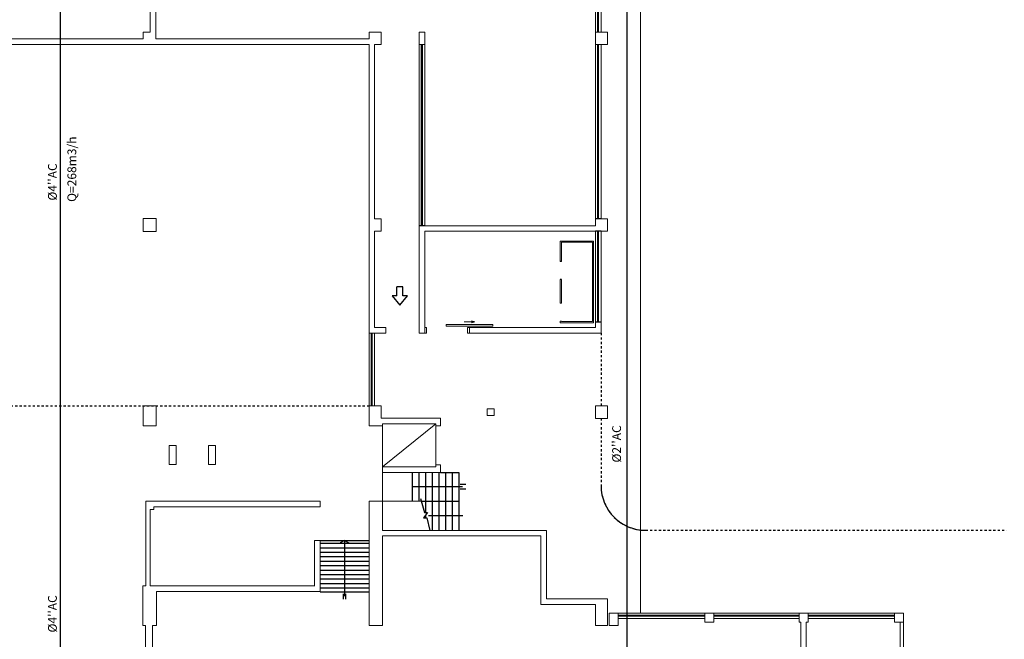
# Model space of a CAD drawing. Units: millimetres. Extents: x -45416 to -21839, y 6097 to 12614.
# Drawn here: x -22710 to -22665, y 6314 to 6343 of the extents above; entities that cross this region are included whole.
import ezdxf

# ---------------------------------------------------------------- set-up
doc = ezdxf.new("R2010")
doc.units = ezdxf.units.MM
doc.header["$LTSCALE"] = 0.01
doc.linetypes.add('DASHED2', pattern=[0.375, 0.25, -0.125])
for name, color, linetype, lineweight in [('0-ANOTACIONES', 7, 'Continuous', 20), ('1-ARQUI1', 9, 'Continuous', 20), ('1-ARQUI2', 9, 'DASHED2', 30), ('2-TUBERIA EXISTENTE', 6, 'Continuous', 30), ('2-TUBERIA NUEVA', 30, 'Continuous', 30)]:
    doc.layers.add(name, color=color, linetype=linetype, lineweight=lineweight)
for name, color, linetype in [('1-ESCALERA', 8, 'Continuous'), ('1-RAMPAS', 8, 'Continuous'), ('1-VENTANAS', 8, 'Continuous')]:
    doc.layers.add(name, color=color, linetype=linetype)
doc.styles.add('ST_ROMANS', font='romans.shx')

msp = doc.modelspace()

# ---------------------------------------------------------------- hatches: boundary and pattern name
at = {"layer": '1-ARQUI1'}
h = msp.add_hatch(dxfattribs=at)
h.set_pattern_fill('DOTS', color=256, scale=1.013543, style=0)
h.set_pattern_definition([(0, (-22880.353945, 6203.90728), (0.03167322, 0.06334644), [0, -0.06334644])])
h.paths.add_polyline_path([(-22688.445, 6328.703), (-22688.445, 6328.784), (-22690.563, 6328.784), (-22690.563, 6328.703)])
at = {"layer": '1-RAMPAS'}
h = msp.add_hatch(dxfattribs=at)
h.set_pattern_fill('ANSI31', color=256, scale=1.621669, angle=315, style=0)
h.set_pattern_definition([(0, (-22748.64702, 6190.93867), (7e-17, 0.2027086), [])])
h.paths.add_polyline_path([(-22695.18, 6318.975), (-22696.295, 6318.975), (-22696.295, 6316.648), (-22695.18, 6316.648)])
h.paths.add_polyline_path([(-22694.065, 6318.975), (-22695.18, 6318.975), (-22695.18, 6316.648), (-22694.065, 6316.648)])

# ---------------------------------------------------------------- linework, layer by layer
for p, q in [((-22685.328, 6331.647), (-22685.379, 6331.647)), ((-22685.328, 6330.836), (-22685.379, 6330.836)), ((-22692.525, 6330.498), (-22692.811, 6330.498)), ((-22692.811, 6330.087), (-22692.811, 6330.498)), ((-22692.525, 6330.087), (-22692.525, 6330.498)), ((-22693.011, 6330.087), (-22692.668, 6329.667)), ((-22692.811, 6330.087), (-22693.011, 6330.087)), ((-22692.668, 6329.667), (-22692.324, 6330.087)), ((-22692.324, 6330.087), (-22692.525, 6330.087))]:
    msp.add_line(p, q)
at = {"layer": '1-ARQUI1'}
for p, q in [((-22681.73, 6359.329), (-22681.73, 6315.675)), ((-22704.008, 6342.071), (-22704.008, 6350.073)), ((-22703.755, 6341.767), (-22703.755, 6350.073)), ((-22683.778, 6342.071), (-22683.778, 6350.073)), ((-22683.524, 6342.071), (-22683.524, 6350.073)), ((-22704.008, 6342.071), (-22704.332, 6342.071)), ((-22704.332, 6341.767), (-22704.332, 6342.071)), ((-22694.065, 6342.071), (-22693.518, 6342.071)), ((-22694.065, 6341.767), (-22694.065, 6342.071)), ((-22694.065, 6341.767), (-22694.065, 6342.071)), ((-22693.518, 6341.504), (-22693.518, 6342.071)), ((-22693.518, 6341.504), (-22693.518, 6342.071)), ((-22691.785, 6328.398), (-22691.785, 6342.071)), ((-22691.785, 6342.071), (-22691.531, 6342.071)), ((-22691.531, 6333.274), (-22691.531, 6342.071)), ((-22683.778, 6333.274), (-22683.778, 6342.071)), ((-22683.778, 6342.071), (-22683.23, 6342.071)), ((-22683.778, 6341.767), (-22683.778, 6342.071)), ((-22683.778, 6341.504), (-22683.778, 6342.071)), ((-22683.524, 6342.071), (-22683.23, 6342.071)), ((-22683.23, 6341.504), (-22683.23, 6342.071)), ((-22683.23, 6341.504), (-22683.23, 6342.071)), ((-22704.332, 6341.767), (-22714.681, 6341.767)), ((-22694.065, 6341.504), (-22714.681, 6341.504)), ((-22694.065, 6341.767), (-22703.755, 6341.767)), ((-22694.065, 6325.089), (-22694.065, 6341.504)), ((-22693.812, 6333.588), (-22693.812, 6341.504)), ((-22693.518, 6341.504), (-22693.812, 6341.504)), ((-22691.785, 6341.504), (-22691.531, 6341.504)), ((-22683.524, 6341.504), (-22683.778, 6341.504)), ((-22683.524, 6341.504), (-22683.524, 6333.588)), ((-22683.23, 6341.504), (-22683.524, 6341.504)), ((-22683.23, 6341.504), (-22683.524, 6341.504)), ((-22704.327, 6333.598), (-22703.739, 6333.598)), ((-22704.327, 6333.01), (-22704.327, 6333.598)), ((-22703.739, 6333.598), (-22703.739, 6333.01)), ((-22693.812, 6333.588), (-22693.518, 6333.588)), ((-22693.518, 6333.02), (-22693.518, 6333.588)), ((-22683.524, 6333.588), (-22683.23, 6333.588)), ((-22683.23, 6333.02), (-22683.23, 6333.588)), ((-22703.739, 6333.01), (-22704.327, 6333.01)), ((-22693.812, 6328.652), (-22693.812, 6333.02)), ((-22693.518, 6333.02), (-22693.812, 6333.02)), ((-22691.531, 6333.274), (-22683.778, 6333.274)), ((-22691.531, 6328.398), (-22691.531, 6333.02)), ((-22691.531, 6333.02), (-22683.504, 6333.02)), ((-22683.778, 6328.652), (-22683.778, 6333.02)), ((-22683.524, 6328.398), (-22683.524, 6333.02)), ((-22683.23, 6333.02), (-22683.524, 6333.02)), ((-22685.328, 6329.752), (-22685.379, 6329.752)), ((-22689.261, 6328.905), (-22689.407, 6328.948)), ((-22685.328, 6328.941), (-22685.379, 6328.941)), ((-22693.305, 6328.652), (-22693.812, 6328.652)), ((-22693.305, 6328.652), (-22693.812, 6328.652)), ((-22693.305, 6328.398), (-22693.305, 6328.652)), ((-22689.261, 6328.905), (-22689.747, 6328.905)), ((-22689.504, 6328.398), (-22689.504, 6328.652)), ((-22684.298, 6328.652), (-22689.504, 6328.652)), ((-22689.261, 6328.905), (-22689.407, 6328.862)), ((-22683.778, 6328.652), (-22688.916, 6328.652)), ((-22694.065, 6328.398), (-22693.305, 6328.398)), ((-22693.812, 6325.089), (-22693.812, 6328.398)), ((-22691.785, 6328.398), (-22691.531, 6328.398)), ((-22689.504, 6328.398), (-22683.524, 6328.398)), ((-22688.916, 6328.398), (-22684.298, 6328.398)), ((-22704.327, 6325.089), (-22703.739, 6325.089)), ((-22704.327, 6325.089), (-22704.327, 6324.187)), ((-22703.739, 6325.089), (-22703.739, 6324.187)), ((-22694.065, 6325.089), (-22693.812, 6325.089)), ((-22694.065, 6325.089), (-22693.518, 6325.089)), ((-22694.065, 6324.187), (-22694.065, 6325.089)), ((-22693.518, 6325.089), (-22693.518, 6324.532)), ((-22693.518, 6324.532), (-22690.822, 6324.532)), ((-22690.822, 6324.187), (-22690.822, 6324.532)), ((-22704.327, 6324.187), (-22703.739, 6324.187)), ((-22694.065, 6324.187), (-22693.457, 6324.187)), ((-22693.457, 6324.187), (-22693.457, 6324.278)), ((-22693.457, 6324.278), (-22691.03, 6324.278)), ((-22691.03, 6324.278), (-22693.457, 6322.322)), ((-22693.457, 6322.322), (-22693.457, 6324.187)), ((-22691.03, 6324.187), (-22691.03, 6324.278)), ((-22691.03, 6322.413), (-22691.03, 6324.278)), ((-22691.03, 6324.187), (-22690.822, 6324.187)), ((-22693.457, 6322.322), (-22693.457, 6322.069)), ((-22693.457, 6322.322), (-22691.03, 6322.322)), ((-22691.03, 6322.413), (-22690.822, 6322.413)), ((-22691.03, 6322.413), (-22691.03, 6322.322)), ((-22690.822, 6322.413), (-22690.822, 6322.069)), ((-22693.457, 6322.069), (-22693.457, 6320.753)), ((-22693.457, 6322.069), (-22690.822, 6322.069)), ((-22704.216, 6316.912), (-22704.216, 6320.753)), ((-22704.216, 6320.753), (-22703.851, 6320.753)), ((-22704.216, 6320.753), (-22704.01, 6320.753)), ((-22703.851, 6320.753), (-22696.295, 6320.753)), ((-22703.851, 6320.5), (-22696.295, 6320.5)), ((-22696.295, 6320.753), (-22696.295, 6320.5)), ((-22694.065, 6315.108), (-22694.065, 6320.753)), ((-22693.457, 6320.753), (-22694.065, 6320.753)), ((-22693.457, 6319.434), (-22693.457, 6320.753)), ((-22693.457, 6320.753), (-22691.651, 6320.753)), ((-22704.013, 6316.912), (-22704.013, 6320.388)), ((-22693.457, 6319.434), (-22686.008, 6319.434)), ((-22693.457, 6319.18), (-22686.261, 6319.18)), ((-22693.457, 6315.108), (-22693.457, 6319.18)), ((-22686.261, 6319.18), (-22686.261, 6316.071)), ((-22686.008, 6319.434), (-22686.008, 6316.324)), ((-22696.548, 6318.979), (-22696.295, 6318.979)), ((-22696.548, 6318.979), (-22696.548, 6316.902)), ((-22696.295, 6318.979), (-22696.295, 6316.648)), ((-22704.343, 6315.108), (-22704.343, 6316.912)), ((-22704.343, 6316.912), (-22704.216, 6316.912)), ((-22704.013, 6316.912), (-22703.724, 6316.912)), ((-22703.724, 6316.912), (-22696.548, 6316.912)), ((-22703.724, 6316.658), (-22696.295, 6316.658)), ((-22703.724, 6315.108), (-22703.724, 6316.658)), ((-22683.778, 6316.071), (-22686.261, 6316.071)), ((-22683.23, 6316.324), (-22686.008, 6316.324)), ((-22683.778, 6315.108), (-22683.778, 6316.071)), ((-22683.778, 6315.108), (-22683.778, 6316.071)), ((-22683.23, 6316.324), (-22683.23, 6315.108)), ((-22683.23, 6316.324), (-22683.23, 6315.108)), ((-22683.154, 6315.108), (-22683.154, 6315.675)), ((-22683.154, 6315.108), (-22683.154, 6315.675)), ((-22683.149, 6315.675), (-22678.755, 6315.675)), ((-22683.149, 6315.675), (-22678.755, 6315.675)), ((-22682.749, 6315.675), (-22682.749, 6315.108)), ((-22670.186, 6315.27), (-22670.186, 6315.675)), ((-22669.781, 6312.961), (-22669.781, 6315.675)), ((-22669.781, 6312.961), (-22669.781, 6315.675)), ((-22669.781, 6315.27), (-22669.781, 6315.675)), ((-22704.343, 6315.108), (-22704.226, 6315.108)), ((-22704.226, 6310.819), (-22704.226, 6315.108)), ((-22703.912, 6310.819), (-22703.912, 6315.108)), ((-22703.912, 6315.108), (-22703.724, 6315.108)), ((-22693.457, 6315.108), (-22694.065, 6315.108)), ((-22683.778, 6315.108), (-22683.23, 6315.108)), ((-22683.778, 6315.108), (-22683.23, 6315.108)), ((-22682.749, 6315.108), (-22683.154, 6315.108)), ((-22682.749, 6315.108), (-22683.154, 6315.108)), ((-22682.749, 6315.422), (-22678.806, 6315.422)), ((-22682.749, 6315.422), (-22678.806, 6315.422)), ((-22682.749, 6315.422), (-22682.749, 6315.108)), ((-22678.4, 6315.422), (-22674.524, 6315.422)), ((-22678.4, 6315.422), (-22674.524, 6315.422)), ((-22677.316, 6315.422), (-22674.524, 6315.422)), ((-22674.448, 6315.27), (-22674.448, 6310.379)), ((-22674.448, 6315.27), (-22674.448, 6310.379)), ((-22674.194, 6315.27), (-22674.194, 6310.633)), ((-22674.194, 6315.27), (-22674.194, 6310.633)), ((-22674.118, 6315.422), (-22670.186, 6315.422)), ((-22674.118, 6315.422), (-22670.186, 6315.422)), ((-22674.118, 6315.422), (-22670.186, 6315.422)), ((-22670.186, 6315.27), (-22670.186, 6315.422)), ((-22670.186, 6315.27), (-22670.186, 6315.422)), ((-22670.186, 6315.27), (-22670.186, 6315.422)), ((-22669.933, 6315.27), (-22670.186, 6315.27)), ((-22669.933, 6315.27), (-22670.186, 6315.27)), ((-22669.933, 6315.27), (-22670.186, 6315.27)), ((-22669.781, 6315.27), (-22670.186, 6315.27)), ((-22669.933, 6312.961), (-22669.933, 6315.27)), ((-22669.933, 6312.961), (-22669.933, 6315.27)), ((-22669.933, 6312.961), (-22669.933, 6315.27))]:
    msp.add_line(p, q, dxfattribs=at)
for points in [[(-22685.379, 6331.647), (-22685.379, 6332.569), (-22683.859, 6332.569), (-22683.859, 6328.865), (-22685.379, 6328.865), (-22685.379, 6328.941)], [(-22685.328, 6331.647), (-22685.328, 6332.519), (-22683.91, 6332.519), (-22683.91, 6328.915), (-22685.328, 6328.915), (-22685.328, 6328.941)], [(-22685.379, 6329.752), (-22685.379, 6330.836)], [(-22685.328, 6329.752), (-22685.328, 6330.836)], [(-22703.851, 6320.5), (-22703.851, 6320.388), (-22704.013, 6320.388)], [(-22678.4, 6315.675), (-22678.4, 6315.27), (-22678.806, 6315.27), (-22678.806, 6315.675)], [(-22678.755, 6315.675), (-22678.755, 6315.675), (-22669.781, 6315.675)], [(-22678.755, 6315.675), (-22678.755, 6315.675), (-22678.35, 6315.675)], [(-22674.448, 6315.27), (-22674.524, 6315.27), (-22674.524, 6315.675)], [(-22674.118, 6315.675), (-22674.118, 6315.27), (-22674.194, 6315.27)], [(-22678.4, 6315.422), (-22678.4, 6315.27), (-22678.806, 6315.27), (-22678.806, 6315.422)]]:
    msp.add_lwpolyline(points, dxfattribs=at)
for points in [[(-22691.531, 6328.652), (-22691.45, 6328.652), (-22691.45, 6328.398), (-22691.531, 6328.398)], [(-22690.563, 6328.784), (-22688.445, 6328.784), (-22688.445, 6328.703), (-22690.563, 6328.703)], [(-22689.585, 6328.652), (-22689.504, 6328.652), (-22689.504, 6328.398), (-22689.585, 6328.398)], [(-22688.704, 6324.96), (-22688.379, 6324.96), (-22688.379, 6324.651), (-22688.704, 6324.651)], [(-22683.778, 6325.089), (-22683.23, 6325.089), (-22683.23, 6324.522), (-22683.778, 6324.522)], [(-22703.152, 6323.295), (-22702.827, 6323.295), (-22702.827, 6322.419), (-22703.152, 6322.419)], [(-22701.368, 6323.295), (-22701.043, 6323.295), (-22701.043, 6322.419), (-22701.368, 6322.419)]]:
    msp.add_lwpolyline(points, close=True, dxfattribs=at)
at = {"layer": '1-ARQUI2'}
for p, q in [((-22683.524, 6328.398), (-22683.524, 6325.089)), ((-22683.524, 6324.522), (-22683.524, 6321.463)), ((-22681.497, 6319.435), (-22665.093, 6319.435))]:
    msp.add_line(p, q, dxfattribs=at)
at = {"layer": '1-ARQUI2', "linetype": 'DASHED2'}
for p, q in [((-22728.149, 6325.089), (-22704.327, 6325.089)), ((-22704.358, 6325.089), (-22694.065, 6325.089))]:
    msp.add_line(p, q, dxfattribs=at)
at = {"layer": '1-ARQUI2'}
msp.add_arc((-22681.497, 6321.463), 2.027, 180, 270, dxfattribs=at)
at = {"layer": '1-ESCALERA'}
for p, q in [((-22692.114, 6322.069), (-22692.114, 6320.753)), ((-22691.81, 6322.069), (-22691.81, 6320.753)), ((-22691.506, 6322.069), (-22691.506, 6320.251)), ((-22691.202, 6322.069), (-22691.202, 6319.434)), ((-22690.898, 6322.069), (-22690.898, 6319.434)), ((-22690.822, 6322.069), (-22689.986, 6322.069)), ((-22690.594, 6322.069), (-22690.594, 6319.434)), ((-22690.29, 6322.069), (-22690.29, 6319.434)), ((-22689.986, 6322.069), (-22689.986, 6319.434)), ((-22689.824, 6321.411), (-22692.114, 6321.411)), ((-22689.672, 6321.513), (-22689.926, 6321.513)), ((-22691.734, 6320.881), (-22691.553, 6320.251)), ((-22689.672, 6321.31), (-22689.926, 6321.31)), ((-22691.651, 6320.753), (-22689.986, 6320.753)), ((-22691.413, 6320.251), (-22691.588, 6320.006)), ((-22691.588, 6320.006), (-22691.448, 6320.006)), ((-22691.553, 6320.251), (-22691.413, 6320.251)), ((-22691.506, 6320.121), (-22691.506, 6320.006)), ((-22691.448, 6320.006), (-22691.309, 6319.434)), ((-22691.448, 6320.006), (-22691.309, 6319.434)), ((-22689.809, 6320.092), (-22691.363, 6320.092))]:
    msp.add_line(p, q, dxfattribs=at)
at = {"layer": '1-RAMPAS'}
for p, q in [((-22696.295, 6318.975), (-22694.065, 6318.975)), ((-22695.18, 6318.975), (-22695.378, 6318.861)), ((-22695.18, 6318.975), (-22694.983, 6318.861)), ((-22695.18, 6318.975), (-22695.18, 6316.443)), ((-22696.295, 6316.648), (-22694.065, 6316.648)), ((-22695.231, 6316.303), (-22695.231, 6316.557)), ((-22695.129, 6316.303), (-22695.129, 6316.557))]:
    msp.add_line(p, q, dxfattribs=at)
msp.add_arc((-22681.497, 6321.463), 2.027, 180, 270, dxfattribs=at)
at = {"layer": '1-VENTANAS'}
for p, q in [((-22683.666, 6342.071), (-22683.666, 6350.073)), ((-22683.636, 6342.071), (-22683.636, 6350.073)), ((-22691.683, 6333.274), (-22691.683, 6341.504)), ((-22691.633, 6333.274), (-22691.633, 6341.504)), ((-22683.666, 6333.588), (-22683.666, 6341.504)), ((-22683.636, 6333.588), (-22683.636, 6341.504)), ((-22683.524, 6333.588), (-22683.778, 6333.588)), ((-22691.531, 6333.274), (-22691.785, 6333.274)), ((-22683.524, 6333.02), (-22683.778, 6333.02)), ((-22683.666, 6328.905), (-22683.666, 6333.02)), ((-22683.636, 6328.905), (-22683.636, 6333.02)), ((-22683.778, 6328.905), (-22683.524, 6328.905)), ((-22693.954, 6325.089), (-22693.954, 6328.398)), ((-22693.923, 6325.089), (-22693.923, 6328.398)), ((-22678.806, 6315.569), (-22682.749, 6315.569)), ((-22678.806, 6315.528), (-22682.749, 6315.528)), ((-22674.524, 6315.569), (-22678.4, 6315.569)), ((-22674.524, 6315.528), (-22678.4, 6315.528)), ((-22670.186, 6315.569), (-22674.118, 6315.569)), ((-22670.186, 6315.528), (-22674.118, 6315.528))]:
    msp.add_line(p, q, dxfattribs=at)
at = {"layer": '2-TUBERIA EXISTENTE'}
msp.add_line((-22708.105, 6353.285), (-22708.105, 6307.105), dxfattribs=at)
at = {"layer": '2-TUBERIA NUEVA'}
msp.add_line((-22682.334, 6304.685), (-22682.334, 6358.883), dxfattribs=at)

# ---------------------------------------------------------------- texts
at = {"layer": '0-ANOTACIONES', "style": 'ST_ROMANS'}
for s, p in [('Q=268m3/h', (-22707.374, 6334.356)), ("%%c4''AC", (-22708.256, 6334.415)), ("%%c2''AC", (-22682.616, 6322.514)), ("%%c4''AC", (-22708.256, 6314.794))]:
    msp.add_text(s, height=0.4, rotation=90, dxfattribs=at).set_placement(p)

doc.saveas('drawing.dxf')
